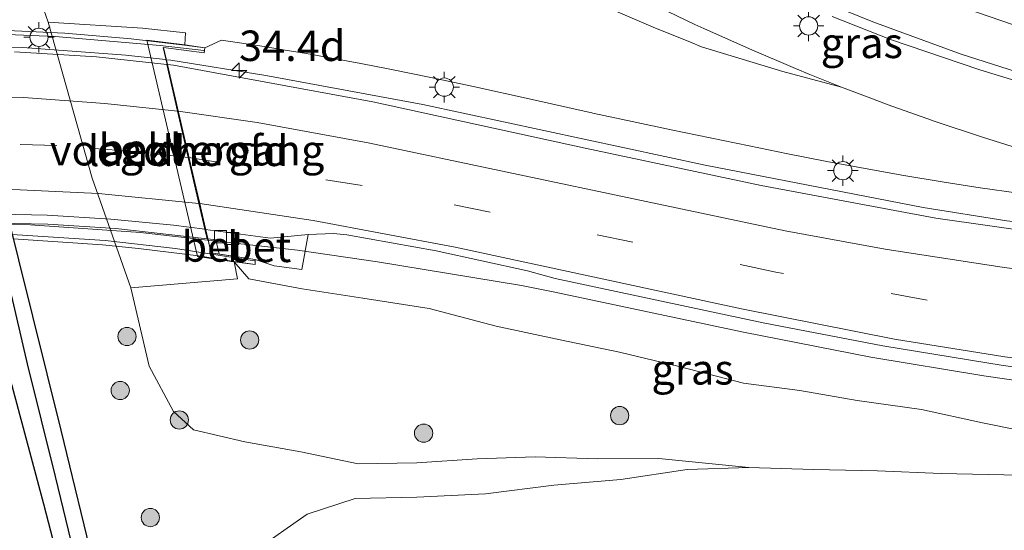
# Model space of a CAD drawing. Units: metres. Extents: x 130559 to 131447, y 518749 to 525003.
# Drawn here: x 131063 to 131144, y 520353 to 520395 of the extents above; entities that cross this region are included whole.
import ezdxf
from ezdxf.enums import TextEntityAlignment as Align

# ---------------------------------------------------------------- set-up
doc = ezdxf.new("R2010")
doc.units = ezdxf.units.M
doc.linetypes.add('VW-3-9_STREEP', pattern=[12, 3, -9])
doc.layers.get('0').update_dxf_attribs({"lineweight": 25})
for name, color, linetype, lineweight in [('B-ME-AM-KILOMETR-S-B1', 7, 'Continuous', 18), ('B-ME-BV-GELEIDECONSTRUCTIE-GELEIDERAIL-L-B1', 213, 'BV-GELEIDERAIL', 18), ('B-ME-BV-GELEIDECONSTRUCTIE-GELEIDERAIL-L-B2', 213, 'BV-GELEIDERAIL', 18), ('B-ME-GR-BOOM-S-B1', 93, 'Continuous', 18), ('B-ME-GW-INSTEEKWATERGANG-L-B1', 10, 'Continuous', 25), ('B-ME-GW-KRUINLIJN-L-B1', 93, 'Continuous', 18), ('B-ME-GW-TEENLIJN-L-B1', 93, 'Continuous', 18), ('B-ME-GW-WATERGANG-GREPPEL-L-B1', 10, 'Continuous', 25), ('B-ME-IE-GRASLAND-GV-B6', 93, 'Continuous', 18), ('B-ME-IE-MEUBILAIR_WEGMEUBILAIR-LICHTMAST-S-B1', 8, 'Continuous', 18), ('B-ME-IE-MEUBILAIR_WEGMEUBILAIR-LICHTMAST-S-B2', 8, 'Continuous', 18), ('B-ME-KW-BRUG-GV-B7', 173, 'Continuous', 18), ('B-ME-KW-LANDHOOFD-GV-B6', 173, 'Continuous', 18), ('B-ME-KW-LEUNING-L-B2', 8, 'Continuous', 18), ('B-ME-KW-VOEGOVERGANG-L-B2', 8, 'Continuous', 18), ('B-ME-OB-BEKLEDING-GV-B6', 253, 'Continuous', 18), ('B-ME-VH-VERH_SOORT-BETON-OVERIG-GV-B6', 8, 'IE-TERREINAFSCHEIDING-NATUURLIJK-HOUTWAL', 18), ('B-ME-VH-VERH_SOORT-BETON-OVERIG-GV-B7', 8, 'IE-TERREINAFSCHEIDING-NATUURLIJK-HOUTWAL', 18), ('B-ME-VH-VERH_SOORT-BITUMEN-GV-B6', 8, 'IE-TERREINAFSCHEIDING-NATUURLIJK-HOUTWAL', 18), ('B-ME-VH-VERH_SOORT-BITUMEN-GV-B7', 8, 'IE-TERREINAFSCHEIDING-NATUURLIJK-HOUTWAL', 18), ('B-ME-VV-KOLK-S-B1', 8, 'Continuous', 18), ('B-ME-VW-MARKERING-39STREEP-015-L-B1', 255, 'VW-3-9_STREEP', 18), ('B-ME-VW-MARKERING-39STREEP-015-L-B2', 255, 'VW-3-9_STREEP', 18), ('B-ME-VW-MARKERING-STREEP-015-L-B1', 7, 'Continuous', 18), ('B-ME-VW-MARKERING-STREEP-015-L-B2', 7, 'Continuous', 18)]:
    doc.layers.add(name, color=color, linetype=linetype, lineweight=lineweight)
doc.styles.add('NLCS-ISO', font='NLCS-ISO.TTF')
doc.linetypes.add('BV-GELEIDERAIL', pattern='A,10,-3,[108,NLCS.SHX,S=1,R=0,X=0,Y=0],-3', length=16)
doc.linetypes.add('IE-TERREINAFSCHEIDING-NATUURLIJK-HOUTWAL', pattern='A,7,-1.5,[67,NLCS.SHX,S=0.75,R=45,X=0,Y=0],-1.5,7,-1.5,[70,NLCS.SHX,S=0.75,R=0,X=0,Y=0],-1.5', length=20)

# ---------------------------------------------------------------- blocks, each defined once
blk = doc.blocks.new('boom')
blk.add_hatch(color=256).paths.add_polyline_path([(-0.75, 0, 1), (0.75, 0, 1)])
blk.add_circle((0, 0), 0.75)
blk = doc.blocks.new('hecto')
for p, q in [((0, 0.625), (-0.625, 0)), ((0, -0.625), (0, 0.625)), ((-0.625, 0), (0.625, 0)), ((0.625, 0), (0, -0.625))]:
    blk.add_line(p, q)
blk = doc.blocks.new('kolk')
blk.add_lwpolyline([(-0.5, -0.5), (0.5, -0.5), (0.5, 0.5), (-0.5, 0.5)], close=True)
blk = doc.blocks.new('lantaarnpaal')
for p, q in [((-0.884, 0.884), (-0.53, 0.53)), ((0, 0.75), (0, 1.25)), ((0.53, 0.53), (0.884, 0.884)), ((-0.75, 0), (-1.25, 0)), ((0.75, 0), (1.25, 0)), ((-0.53, -0.53), (-0.884, -0.884)), ((0, -0.75), (0, -1.25)), ((0.53, -0.53), (0.884, -0.884))]:
    blk.add_line(p, q)
blk.add_circle((0, 0), 0.75)

msp = doc.modelspace()

# ---------------------------------------------------------------- linework, layer by layer
at = {"layer": 'B-ME-BV-GELEIDECONSTRUCTIE-GELEIDERAIL-L-B1'}
for points in [[(131074.7321, 520391.4723, 6.5796), (131075.1054, 520391.4291, 6.5751), (131082.9128, 520390.1898, 6.446), (131095.7994, 520387.8082, 6.1044), (131119.009, 520382.821, 5.354), (131136.9546, 520379.331, 5.0398), (131143.807, 520378.253, 4.979), (131149.125, 520377.654, 4.922), (131154.442, 520377.157, 4.857), (131161.085, 520376.692, 4.769), (131171.707, 520376.242, 4.679), (131181.055, 520376.214, 4.59), (131186.428, 520376.41, 4.544), (131194.5911, 520377.124, 4.4586), (131198.2812, 520377.5817, 4.4044), (131200.0585, 520377.9089, 4.3337)], [(131222.0992, 520367.6716, 4.6191), (131214.79, 520366.2753, 4.649), (131210.5975, 520365.5483, 4.6777), (131201.4704, 520364.3907, 4.7404), (131189.712, 520363.414, 4.806), (131181.739, 520363.0579, 4.863), (131172.375, 520362.9856, 4.922), (131163.098, 520363.242, 4.9847), (131155.116, 520363.802, 5.087), (131151.164, 520364.1681, 5.134), (131141.921, 520365.526, 5.221), (131132.631, 520367.041, 5.348), (131122.178, 520369.099, 5.488), (131106.533, 520372.425, 5.693), (131103.915, 520372.943, 5.722), (131092.079, 520374.889, 5.819), (131085.505, 520375.825, 5.855), (131078.1586, 520376.6629, 5.9216)]]:
    msp.add_polyline3d(points, dxfattribs=at)
at = {"layer": 'B-ME-BV-GELEIDECONSTRUCTIE-GELEIDERAIL-L-B2'}
for points in [[(130991.0205, 520374.3034, 6.8188), (130995.026, 520376.595, 6.824), (131005.763, 520381.854, 6.848), (131012.339, 520384.467, 6.8482), (131017.494, 520386.197, 6.8197), (131024.6155, 520388.3055, 6.8485), (131027.889, 520389.127, 6.844), (131033.201, 520390.248, 6.8253), (131036.2881, 520390.7904, 6.7971), (131044.4129, 520391.8523, 6.7869), (131048.9298, 520392.2548, 6.764), (131052.2363, 520392.4598, 6.7514), (131059.773, 520392.536, 6.709), (131062.9408, 520392.4682, 6.6733), (131071.385, 520391.8593, 6.62), (131074.6664, 520391.4789, 6.5803)], [(131078.1089, 520376.6686, 5.9221), (131072.608, 520377.296, 5.972), (131063.5284, 520377.9279, 6.0434), (131056.649, 520378.036, 6.105), (131051.298, 520377.875, 6.125), (131046.003, 520377.4642, 6.148), (131043.2268, 520377.1514, 6.1611), (131037.8757, 520376.3693, 6.1807), (131030.008, 520374.666, 6.2), (131024.857, 520373.262, 6.201), (131018.9594, 520371.3237, 6.2033), (131015.869, 520370.217, 6.208), (131010.978, 520368.263, 6.207), (131007.284, 520366.569, 6.197), (131003.741, 520364.7964, 6.187), (130999.084, 520362.1914, 6.164), (130994.6571, 520359.4339, 6.1268)]]:
    msp.add_polyline3d(points, dxfattribs=at)
at = {"layer": 'B-ME-GW-INSTEEKWATERGANG-L-B1'}
for points in [[(131056.3003, 520390.4898, -1.1487), (131057.1625, 520391.0357, -1.2225), (131058.3188, 520390.8066, -1.2962), (131058.9595, 520389.935, -1.3031), (131059.274, 520388.484, -1.31), (131061.6184, 520378.8875, -1.6452), (131062.561, 520375.029, -1.78), (131066.063, 520361.053, -1.24), (131068.889, 520349.442, -0.97), (131077.044, 520311.551, -1.55), (131079.82, 520299.483, -1.83)], [(131077.194, 520298.485, -1.58), (131070.044, 520334.167, -1.29), (131064.661, 520354.99, -1.17), (131059.316, 520374.834, -1.14), (131058.1726, 520379.8117, -1.1427), (131056.0164, 520389.2182, -1.1479), (131056.3003, 520390.4898, -1.1487)]]:
    msp.add_polyline3d(points, dxfattribs=at)
at = {"layer": 'B-ME-GW-KRUINLIJN-L-B1'}
for points in [[(131130.2408, 520389.2273, 2.0512), (131127.6162, 520390.2704, 1.975), (131126.4361, 520390.753, 1.9399), (131122.6624, 520392.3541, 1.8241), (131118.9213, 520394.03, 1.7037), (131118.1714, 520394.3768, 1.6789), (131115.2144, 520395.78, 1.5788)], [(131144.7673, 520380.5029, 4.1251), (131141.6381, 520380.9528, 4.1626), (131138.498, 520381.4438, 4.201), (131135.3471, 520381.9723, 4.2403), (131132.1852, 520382.5349, 4.2804), (131129.0119, 520383.1278, 4.3213), (131125.8269, 520383.7474, 4.3631), (131122.6298, 520384.3898, 4.4096), (131119.4198, 520385.0513, 4.5157), (131116.2256, 520385.7219, 4.6213), (131113.0174, 520386.4036, 4.7273), (131109.7948, 520387.0927, 4.8337), (131109.7067, 520387.1125, 4.8367), (131109.317, 520387.2, 4.8497), (131104.7981, 520388.2105, 4.9993), (131099.8281, 520389.2986, 5.1595), (131096.4783, 520390.0073, 5.2649), (131093.0979, 520390.6944, 5.3692), (131090.7111, 520391.1591, 5.4414), (131089.6856, 520391.3527, 5.4724), (131086.2404, 520391.975, 5.5746), (131085.5451, 520392.0947, 5.5947), (131084.5049, 520392.2701, 5.625), (131082.7616, 520392.5535, 5.6756), (131079.2486, 520393.0807, 5.7133), (131077.8856, 520392.4528, 5.9229)], [(131147.512, 520360.499, 4.199), (131141.817, 520361.669, 4.313), (131136.816, 520362.748, 4.389), (131131.521, 520363.491, 4.42), (131126.812, 520364.299, 4.415), (131122.171, 520364.905, 4.445), (131116.892, 520366.27, 4.588), (131111.977, 520367.469, 4.638), (131107.1, 520368.478, 4.64), (131101.851, 520369.604, 4.709), (131096.342, 520371.032, 4.891), (131090.881, 520371.902, 4.922), (131085.89, 520372.665, 4.925), (131081.499, 520373.471, 4.919), (131080.2895, 520374.864, 4.952)]]:
    msp.add_polyline3d(points, dxfattribs=at)
at = {"layer": 'B-ME-GW-TEENLIJN-L-B1'}
for points in [[(131085.2933, 520407.6937, -1.0005), (131077.2719, 520408.0699, -1), (131073.8673, 520407.9451, -1), (131072.2619, 520407.7556, -0.9785), (131070.1095, 520407.1261, -0.9495), (131068.2721, 520406.0246, -0.9234), (131066.4872, 520404.3723, -0.8833), (131065.1217, 520402.1107, -0.8388), (131064.2555, 520399.3569, -0.798), (131064.2555, 520396.7866, -0.7667), (131065.0231, 520394.5648, -0.74)], [(131085.2933, 520407.6937, -1.0005), (131088.6881, 520406.0584, -0.7141), (131092.1271, 520404.4011, -0.4426), (131095.4962, 520402.7803, -0.1939), (131098.8051, 520401.2073, 0.0305), (131102.069, 520399.7202, 0.2198), (131106.8735, 520397.5551, 0.4753), (131111.2134, 520395.6475, 0.6802), (131111.5867, 520395.4862, 0.6967), (131111.671, 520395.4498, 0.7004), (131114.7528, 520394.155, 0.8366), (131117.8191, 520392.9009, 0.9623), (131118.7325, 520392.5342, 0.9971), (131125.4064, 520390.5167, 1.4872), (131130.2408, 520389.2273, 2.0512)], [(131145.7408, 520383.8902, 2.4512), (131141.8267, 520385.1086, 2.358), (131137.9377, 520386.4045, 2.2603), (131137.2545, 520386.6411, 2.2426), (131134.0752, 520387.7776, 2.158), (131132.4127, 520388.3955, 2.1118), (131130.2408, 520389.2273, 2.0512)], [(131071.817, 520372.729, -0.9634), (131073.322, 520366.311, -1.038), (131075.319, 520362.596, -1.051), (131076.956, 520361.08, -1.068), (131081.176, 520360.104, -1.052), (131085.775, 520359.288, -0.913), (131090.51, 520358.299, -0.753), (131095.312, 520358.368, -0.435), (131100.271, 520358.702, -0.018), (131105.045, 520358.876, 0.347), (131110.168, 520358.708, 0.644), (131115.221, 520358.714, 0.974), (131122.611, 520357.985, 1.33)], [(131082.006, 520351.134, -0.837), (131086.312, 520354.157, -0.751), (131090.26, 520355.439, -0.579), (131095.331, 520355.539, -0.135), (131100.956, 520355.824, 0.259), (131106.571, 520356.524, 0.502), (131112.088, 520356.995, 0.782), (131117.554, 520357.828, 1.072), (131122.611, 520357.985, 1.33), (131127.94, 520357.827, 1.632), (131133.199, 520357.712, 1.967), (131138.431, 520357.484, 2.385), (131143.573, 520357.376, 2.743), (131148.819, 520357.234, 2.98)]]:
    msp.add_polyline3d(points, dxfattribs=at)
at = {"layer": 'B-ME-GW-WATERGANG-GREPPEL-L-B1'}
msp.add_polyline3d([(131057.1625, 520391.0357, -1.2225), (131057.7059, 520389.0432, -1.9569), (131060.2871, 520379.2471, -2.1242), (131063.298, 520366.513, -1.74), (131065.602, 520357.252, -1.81), (131068.597, 520344.811, -1.65), (131071.254, 520333.246, -1.75), (131074.686, 520318.822, -1.86), (131076.614, 520309.969, -2.01), (131078.903, 520298.957, -2.37), (131082.874, 520282.629, -2.49), (131087.566, 520262.941, -2.56), (131090.077, 520252.6444, -2.5658), (131091.872, 520245.284, -2.57), (131095.4437, 520230.599, -2.502), (131095.6345, 520228.8637, -1.8063)], dxfattribs=at)
at = {"layer": 'B-ME-IE-GRASLAND-GV-B6'}
for points in [[(131064.2555, 520396.7866, -0.7667), (131065.0231, 520394.5648, -0.74), (131068.631, 520381.736, -0.949), (131071.817, 520372.729, -0.9634), (131073.322, 520366.311, -1.038), (131075.319, 520362.596, -1.051), (131076.956, 520361.08, -1.068), (131081.176, 520360.104, -1.052), (131085.775, 520359.288, -0.913), (131090.51, 520358.299, -0.753), (131095.312, 520358.368, -0.435), (131100.271, 520358.702, -0.018), (131105.045, 520358.876, 0.347), (131110.168, 520358.708, 0.644), (131115.221, 520358.714, 0.974), (131122.611, 520357.985, 1.33), (131117.554, 520357.828, 1.072), (131112.088, 520356.995, 0.782), (131106.571, 520356.524, 0.502), (131100.956, 520355.824, 0.259), (131095.331, 520355.539, -0.135), (131090.26, 520355.439, -0.579), (131086.312, 520354.157, -0.751), (131082.006, 520351.134, -0.837)], [(131144.7673, 520380.5029, 4.1251), (131141.6381, 520380.9528, 4.1626), (131138.498, 520381.4438, 4.201), (131135.3471, 520381.9723, 4.2403), (131132.1852, 520382.5349, 4.2804), (131129.0119, 520383.1278, 4.3213), (131125.8269, 520383.7474, 4.3631), (131122.6298, 520384.3898, 4.4096), (131119.4198, 520385.0513, 4.5157), (131116.2256, 520385.7219, 4.6213), (131113.0174, 520386.4036, 4.7273), (131109.7948, 520387.0927, 4.8337), (131109.7067, 520387.1125, 4.8367), (131109.317, 520387.2, 4.8497), (131104.7981, 520388.2105, 4.9993), (131099.8281, 520389.2986, 5.1595), (131096.4783, 520390.0073, 5.2649), (131093.0979, 520390.6944, 5.3692), (131090.7111, 520391.1591, 5.4414), (131089.6856, 520391.3527, 5.4724), (131086.2404, 520391.975, 5.5746), (131085.5451, 520392.0947, 5.5947), (131084.5049, 520392.2701, 5.625), (131082.7616, 520392.5535, 5.6756), (131079.2486, 520393.0807, 5.7133), (131077.8856, 520392.4528, 5.9229), (131076.2342, 520392.7048, 5.878), (131076.3027, 520393.6715, 5.952), (131072.7723, 520394.0724, 4.0008), (131065.0231, 520394.5648, -0.74), (131064.2555, 520396.7866, -0.7667)], [(131115.2144, 520395.78, 1.5788), (131118.1714, 520394.3768, 1.6789), (131118.9213, 520394.03, 1.7037), (131122.6624, 520392.3541, 1.8241), (131126.4361, 520390.753, 1.9399), (131127.6162, 520390.2704, 1.975), (131130.2408, 520389.2273, 2.0512)], [(131145.7408, 520383.8902, 2.4512), (131141.8267, 520385.1086, 2.358), (131137.9377, 520386.4045, 2.2603), (131137.2545, 520386.6411, 2.2426), (131134.0752, 520387.7776, 2.158), (131132.4127, 520388.3955, 2.1118), (131130.2408, 520389.2273, 2.0512), (131127.6162, 520390.2704, 1.975), (131126.4361, 520390.753, 1.9399), (131122.6624, 520392.3541, 1.8241), (131118.9213, 520394.03, 1.7037), (131118.1714, 520394.3768, 1.6789), (131115.2144, 520395.78, 1.5788)], [(131130.2408, 520389.2273, 2.0512), (131125.4064, 520390.5167, 1.4872), (131118.7325, 520392.5342, 0.9971), (131117.8191, 520392.9009, 0.9623), (131114.7528, 520394.155, 0.8366), (131111.671, 520395.4498, 0.7004)], [(131111.671, 520395.4498, 0.7004), (131114.7528, 520394.155, 0.8366), (131117.8191, 520392.9009, 0.9623), (131118.7325, 520392.5342, 0.9971), (131125.4064, 520390.5167, 1.4872), (131130.2408, 520389.2273, 2.0512)], [(131129.4721, 520395.0278, 2.2312), (131134.2486, 520393.1381, 2.3691), (131141.6087, 520390.6373, 2.5524), (131151.7402, 520387.5533, 2.7885), (131156.5766, 520386.2198, 2.8985), (131161.8461, 520384.9744, 3.0112), (131169.651, 520383.5041, 3.1475), (131180.0056, 520381.8436, 3.3124), (131187.8198, 520381.001, 3.4039), (131195.656, 520380.4892, 3.4753), (131203.3757, 520380.2555, 3.5367), (131211.3636, 520380.3657, 3.5829), (131218.9758, 520380.7554, 3.5852), (131219.1722, 520380.0571, 3.6365), (131208.873, 520378.3057, 3.698), (131201.2212, 520377.2581, 3.747), (131194.8018, 520376.6319, 3.8115), (131186.0177, 520376.0873, 3.8765), (131177.1352, 520375.8312, 3.9472), (131170.7247, 520375.9139, 4.0159), (131159.88, 520376.5146, 4.105), (131147.1187, 520377.5747, 4.2776), (131146.8706, 520377.1904, 4.2292)], [(131146.8706, 520377.1904, 4.2292), (131137.9815, 520378.4715, 4.3112), (131123.6243, 520381.1327, 4.5248), (131109.1592, 520384.2147, 4.9613), (131091.6903, 520388.0162, 5.522), (131075.3258, 520391.0194, 5.9007), (131074.8122, 520391.0797, 5.8564), (131074.4876, 520392.4754, 5.9129), (131077.8341, 520392.0309, 5.9201), (131077.8856, 520392.4528, 5.9229), (131079.2486, 520393.0807, 5.7133), (131082.7616, 520392.5535, 5.6756), (131084.5049, 520392.2701, 5.625), (131085.5451, 520392.0947, 5.5947), (131086.2404, 520391.975, 5.5746), (131089.6856, 520391.3527, 5.4724), (131090.7111, 520391.1591, 5.4414), (131093.0979, 520390.6944, 5.3692), (131096.4783, 520390.0073, 5.2649), (131099.8281, 520389.2986, 5.1595), (131104.7981, 520388.2105, 4.9993), (131109.317, 520387.2, 4.8497), (131109.7067, 520387.1125, 4.8367), (131109.7948, 520387.0927, 4.8337), (131113.0174, 520386.4036, 4.7273), (131116.2256, 520385.7219, 4.6213), (131119.4198, 520385.0513, 4.5157), (131122.6298, 520384.3898, 4.4096), (131125.8269, 520383.7474, 4.3631), (131129.0119, 520383.1278, 4.3213), (131132.1852, 520382.5349, 4.2804), (131135.3471, 520381.9723, 4.2403), (131138.498, 520381.4438, 4.201), (131141.6381, 520380.9528, 4.1626), (131144.7673, 520380.5029, 4.1251)], [(131079.82, 520299.483, -1.83), (131077.044, 520311.551, -1.55), (131068.889, 520349.442, -0.97), (131066.063, 520361.053, -1.24), (131062.561, 520375.029, -1.78), (131061.6184, 520378.8875, -1.6452), (131059.274, 520388.484, -1.31), (131058.9595, 520389.935, -1.3031), (131058.3188, 520390.8066, -1.2962), (131057.1625, 520391.0357, -1.2225), (131056.3003, 520390.4898, -1.1487), (131056.0164, 520389.2182, -1.1479)], [(131077.194, 520298.485, -1.58), (131070.044, 520334.167, -1.29), (131064.661, 520354.99, -1.17), (131059.316, 520374.834, -1.14), (131058.1726, 520379.8117, -1.1427), (131056.0164, 520389.2182, -1.1479), (131056.3003, 520390.4898, -1.1487), (131057.1625, 520391.0357, -1.2225), (131057.7059, 520389.0432, -1.9569), (131060.2871, 520379.2471, -2.1242), (131063.298, 520366.513, -1.74), (131065.602, 520357.252, -1.81), (131068.597, 520344.811, -1.65), (131071.254, 520333.246, -1.75), (131074.686, 520318.822, -1.86), (131076.614, 520309.969, -2.01), (131078.903, 520298.957, -2.37)], [(131078.903, 520298.957, -2.37), (131076.614, 520309.969, -2.01), (131074.686, 520318.822, -1.86), (131071.254, 520333.246, -1.75), (131068.597, 520344.811, -1.65), (131065.602, 520357.252, -1.81), (131063.298, 520366.513, -1.74), (131060.2871, 520379.2471, -2.1242), (131057.7059, 520389.0432, -1.9569), (131057.1625, 520391.0357, -1.2225), (131058.3188, 520390.8066, -1.2962), (131058.9595, 520389.935, -1.3031), (131059.274, 520388.484, -1.31), (131061.6184, 520378.8875, -1.6452), (131062.561, 520375.029, -1.78), (131066.063, 520361.053, -1.24), (131068.889, 520349.442, -0.97), (131077.044, 520311.551, -1.55), (131079.82, 520299.483, -1.83)], [(131056.0164, 520389.2182, -1.1479), (131058.1726, 520379.8117, -1.1427), (131059.316, 520374.834, -1.14), (131064.661, 520354.99, -1.17), (131070.044, 520334.167, -1.29), (131077.194, 520298.485, -1.58)], [(131130.2408, 520389.2273, 2.0512), (131132.4127, 520388.3955, 2.1118), (131134.0752, 520387.7776, 2.158), (131137.2545, 520386.6411, 2.2426), (131137.9377, 520386.4045, 2.2603), (131141.8267, 520385.1086, 2.358), (131145.7408, 520383.8902, 2.4512)], [(131147.512, 520360.499, 4.199), (131141.817, 520361.669, 4.313), (131136.816, 520362.748, 4.389), (131131.521, 520363.491, 4.42), (131126.812, 520364.299, 4.415), (131122.171, 520364.905, 4.445), (131116.892, 520366.27, 4.588), (131111.977, 520367.469, 4.638), (131107.1, 520368.478, 4.64), (131101.851, 520369.604, 4.709), (131096.342, 520371.032, 4.891), (131090.881, 520371.902, 4.922), (131085.89, 520372.665, 4.925), (131081.499, 520373.471, 4.919), (131080.2895, 520374.864, 4.952), (131082.0168, 520374.6451, 5.134), (131082.0241, 520375.0601, 5.087), (131083.6007, 520374.5612, 5.041), (131085.8653, 520374.2341, 5.031), (131086.3736, 520377.1215, 5.1775), (131088.4623, 520377.1926, 5.1688), (131089.5534, 520377.088, 5.1659), (131096.9093, 520375.7679, 5.1044), (131104.4232, 520374.1249, 5.0038), (131106.6835, 520373.5212, 4.963), (131123.7925, 520369.8539, 4.7438), (131133.6269, 520367.9808, 4.6262), (131143.5235, 520366.359, 4.5106), (131151.5562, 520365.3236, 4.4246)], [(131148.819, 520357.234, 2.98), (131143.573, 520357.376, 2.743), (131138.431, 520357.484, 2.385), (131133.199, 520357.712, 1.967), (131127.94, 520357.827, 1.632), (131122.611, 520357.985, 1.33), (131115.221, 520358.714, 0.974), (131110.168, 520358.708, 0.644), (131105.045, 520358.876, 0.347), (131100.271, 520358.702, -0.018), (131095.312, 520358.368, -0.435), (131090.51, 520358.299, -0.753), (131085.775, 520359.288, -0.913), (131081.176, 520360.104, -1.052), (131076.956, 520361.08, -1.068), (131075.319, 520362.596, -1.051), (131073.322, 520366.311, -1.038), (131071.817, 520372.729, -0.9634), (131080.575, 520373.48, 4.842), (131080.2895, 520374.864, 4.952)], [(131080.2895, 520374.864, 4.952), (131081.499, 520373.471, 4.919), (131085.89, 520372.665, 4.925), (131090.881, 520371.902, 4.922), (131096.342, 520371.032, 4.891), (131101.851, 520369.604, 4.709), (131107.1, 520368.478, 4.64), (131111.977, 520367.469, 4.638), (131116.892, 520366.27, 4.588), (131122.171, 520364.905, 4.445), (131126.812, 520364.299, 4.415), (131131.521, 520363.491, 4.42), (131136.816, 520362.748, 4.389), (131141.817, 520361.669, 4.313), (131147.512, 520360.499, 4.199)], [(131082.006, 520351.134, -0.837), (131086.312, 520354.157, -0.751), (131090.26, 520355.439, -0.579), (131095.331, 520355.539, -0.135), (131100.956, 520355.824, 0.259), (131106.571, 520356.524, 0.502), (131112.088, 520356.995, 0.782), (131117.554, 520357.828, 1.072), (131122.611, 520357.985, 1.33), (131127.94, 520357.827, 1.632), (131133.199, 520357.712, 1.967), (131138.431, 520357.484, 2.385), (131143.573, 520357.376, 2.743)], [(131143.573, 520357.376, 2.743), (131148.819, 520357.234, 2.98)]]:
    msp.add_polyline3d(points, dxfattribs=at)
at = {"layer": 'B-ME-KW-BRUG-GV-B7'}
msp.add_polyline3d([(131061.0787, 520393.8876, 5.4674), (131066.3744, 520393.6462, 5.4404), (131071.8334, 520393.1869, 5.3742), (131076.2281, 520392.6552, 5.878), (131077.8856, 520392.4528, 5.9229), (131077.8341, 520392.0309, 5.9201), (131074.4876, 520392.4754, 5.9129), (131078.4096, 520375.6084, 5.2307), (131082.0241, 520375.0601, 5.087), (131082.0168, 520374.6451, 5.134), (131080.2971, 520374.9134, 4.952), (131077.3578, 520375.3677, 5.1153), (131072.4334, 520375.9823, 5.1565), (131069.4924, 520376.2624, 5.2042), (131062.1327, 520376.7535, 5.3339)], dxfattribs=at)
at = {"layer": 'B-ME-KW-LANDHOOFD-GV-B6'}
msp.add_polyline3d([(131079.0797, 520375.5067, 5.204), (131082.0241, 520375.0601, 5.087), (131082.0168, 520374.6451, 5.134), (131080.2895, 520374.864, 4.952), (131077.2977, 520375.325, 3.106), (131073.1295, 520393.0914, 3.966), (131076.2342, 520392.7048, 5.878), (131077.8856, 520392.4528, 5.9229), (131077.8341, 520392.0309, 5.9201), (131074.4876, 520392.4754, 5.9129), (131074.8122, 520391.0797, 5.8564), (131076.5881, 520383.442, 5.5475), (131077.4685, 520379.656, 5.3944), (131077.9593, 520377.545, 5.309), (131078.1414, 520376.7619, 5.2773), (131078.4096, 520375.6084, 5.2307), (131079.0797, 520375.5067, 5.204)], dxfattribs=at)
at = {"layer": 'B-ME-KW-LEUNING-L-B2'}
for points in [[(130987.8528, 520373.6294, 6.304), (130992.998, 520376.601, 6.3146), (131000.043, 520380.363, 6.3356), (131005.9152, 520383.0116, 6.3716), (131008.3678, 520384.0376, 6.3696), (131014.3586, 520386.2384, 6.3616), (131019.4872, 520387.9211, 6.3536), (131025.257, 520389.572, 6.3496), (131031.3226, 520390.935, 6.3556), (131035.2288, 520391.6645, 6.3362), (131041.6147, 520392.6031, 6.2956), (131048.1916, 520393.254, 6.2746), (131054.3037, 520393.5496, 6.2486), (131059.7107, 520393.6149, 6.202), (131065.582, 520393.3702, 6.1633), (131074.2227, 520392.6386, 6.1086), (131077.8095, 520392.2415, 6.0923)], [(131081.9725, 520374.9464, 5.3742), (131075.486, 520375.97, 5.4089), (131069.706, 520376.622, 5.4529), (131062.455, 520377.099, 5.5119), (131056.633, 520377.233, 5.5499), (131050.389, 520376.989, 5.5769), (131045.862, 520376.61, 5.5759), (131040.805, 520375.978, 5.6179), (131035.772, 520375.133, 5.6299), (131029.003, 520373.603, 5.6369), (131024.358, 520372.303, 5.6489), (131021.38, 520371.355, 5.6469), (131019.398, 520370.594, 5.6609), (131016.642, 520369.684, 5.6579), (131011.125, 520367.403, 5.6509), (131008.8, 520366.369, 5.6379), (131003.022, 520363.484, 5.6209), (130998.104, 520360.67, 5.6119), (130991.8295, 520356.6032, 5.5961)]]:
    msp.add_polyline3d(points, dxfattribs=at)
at = {"layer": 'B-ME-KW-VOEGOVERGANG-L-B2'}
msp.add_polyline3d([(131074.477, 520392.4754, 5.8814), (131075.7055, 520387.2376, 5.701), (131077.4623, 520379.5873, 5.3199), (131078.4024, 520375.6084, 5.1014)], dxfattribs=at)
at = {"layer": 'B-ME-OB-BEKLEDING-GV-B6'}
msp.add_polyline3d([(131080.2895, 520374.864, 4.952), (131080.575, 520373.48, 4.842), (131071.817, 520372.729, -0.9634), (131068.631, 520381.736, -0.949), (131065.0231, 520394.5648, -0.74), (131072.7723, 520394.0724, 4.0008), (131076.3027, 520393.6715, 5.952), (131076.2342, 520392.7048, 5.878), (131073.1295, 520393.0914, 3.966), (131077.2977, 520375.325, 3.106), (131080.2895, 520374.864, 4.952)], dxfattribs=at)
at = {"layer": 'B-ME-VH-VERH_SOORT-BETON-OVERIG-GV-B6'}
for points in [[(131079.0797, 520375.5067, 5.204), (131078.7975, 520376.6891, 5.1275), (131078.1414, 520376.7619, 5.2773), (131077.9593, 520377.545, 5.309), (131083.2909, 520376.8332, 5.173), (131086.3736, 520377.1215, 5.1775), (131085.8653, 520374.2341, 5.031), (131083.6007, 520374.5612, 5.041), (131082.0241, 520375.0601, 5.087), (131079.0797, 520375.5067, 5.204)], [(131079.0797, 520375.5067, 5.204), (131078.4096, 520375.6084, 5.2307), (131078.1414, 520376.7619, 5.2773), (131078.7975, 520376.6891, 5.1275), (131079.0797, 520375.5067, 5.204)]]:
    msp.add_polyline3d(points, dxfattribs=at)
at = {"layer": 'B-ME-VH-VERH_SOORT-BETON-OVERIG-GV-B7'}
msp.add_polyline3d([(131017.6445, 520371.8133, 5.5212), (131022.897, 520373.551, 5.513), (131029.2113, 520375.3312, 5.5029), (131035.481, 520376.737, 5.495), (131040.989, 520377.67, 5.481), (131046.029, 520378.288, 5.4581), (131051.869, 520378.743, 5.4328), (131057.117, 520378.88, 5.403), (131064.9417, 520378.7035, 5.3299), (131070.178, 520378.3884, 5.2871), (131075.3045, 520377.8962, 5.2431), (131077.9024, 520377.5501, 5.2204), (131078.0852, 520376.7681, 5.1349), (131070.585, 520377.601, 5.213), (131064.981, 520377.982, 5.26), (131056.823, 520378.1417, 5.334), (131050.9749, 520377.9539, 5.3479), (131044.9028, 520377.4372, 5.3888), (131039.018, 520376.6405, 5.412), (131032.493, 520375.376, 5.426), (131028.418, 520374.405, 5.441), (131022.3788, 520372.6615, 5.4391), (131017.256, 520370.889, 5.444)], dxfattribs=at)
at = {"layer": 'B-ME-VH-VERH_SOORT-BITUMEN-GV-B6'}
for points in [[(131217.786, 520385.9649, 3.4429), (131217.9599, 520385.2174, 3.465), (131218.7534, 520381.6436, 3.5624), (131218.9758, 520380.7554, 3.5852), (131211.3636, 520380.3657, 3.5829), (131203.3757, 520380.2555, 3.5367), (131195.656, 520380.4892, 3.4753), (131187.8198, 520381.001, 3.4039), (131180.0056, 520381.8436, 3.3124), (131169.651, 520383.5041, 3.1475), (131161.8461, 520384.9744, 3.0112), (131156.5766, 520386.2198, 2.8985), (131151.7402, 520387.5533, 2.7885), (131141.6087, 520390.6373, 2.5524), (131134.2486, 520393.1381, 2.3691), (131129.4721, 520395.0278, 2.2312)], [(131151.5562, 520365.3236, 4.4246), (131143.5235, 520366.359, 4.5106), (131133.6269, 520367.9808, 4.6262), (131123.7925, 520369.8539, 4.7438), (131106.6835, 520373.5212, 4.963), (131104.4232, 520374.1249, 5.0038), (131096.9093, 520375.7679, 5.1044), (131089.5534, 520377.088, 5.1659), (131088.4623, 520377.1926, 5.1688), (131086.3736, 520377.1215, 5.1775), (131083.2909, 520376.8332, 5.173), (131077.9593, 520377.545, 5.309), (131077.4685, 520379.656, 5.3944), (131076.5881, 520383.442, 5.5475), (131074.8122, 520391.0797, 5.8564), (131075.3258, 520391.0194, 5.9007), (131091.6903, 520388.0162, 5.522), (131109.1592, 520384.2147, 4.9613), (131123.6243, 520381.1327, 4.5248), (131137.9815, 520378.4715, 4.3112), (131146.8706, 520377.1904, 4.2292)]]:
    msp.add_polyline3d(points, dxfattribs=at)
at = {"layer": 'B-ME-VH-VERH_SOORT-BITUMEN-GV-B7'}
msp.add_polyline3d([(131062.248, 520392.1231, 6.0029), (131068.997, 520391.7176, 5.9607), (131074.7579, 520391.0824, 5.906), (131075.652, 520387.2405, 5.7177), (131076.5319, 520383.4474, 5.5266), (131077.4097, 520379.6627, 5.328), (131077.9024, 520377.5501, 5.2204), (131075.3045, 520377.8962, 5.2431), (131070.178, 520378.3884, 5.2871), (131064.9417, 520378.7035, 5.3299), (131057.117, 520378.88, 5.403)], dxfattribs=at)
at = {"layer": 'B-ME-VW-MARKERING-39STREEP-015-L-B1'}
msp.add_polyline3d([(131220.9101, 520372.9648, 3.823), (131216.6344, 520372.1816, 3.8448), (131207.9384, 520370.7496, 3.893), (131196.3812, 520369.3659, 3.9687), (131184.6358, 520368.5907, 4.0524), (131172.7696, 520368.4494, 4.1471), (131160.9292, 520368.9274, 4.2483), (131149.1146, 520370.022, 4.3624), (131137.264, 520371.7188, 4.5037), (131124.8276, 520374.0308, 4.6527), (131090.8128, 520381.143, 5.3112), (131076.5881, 520383.442, 5.5475)], dxfattribs=at)
at = {"layer": 'B-ME-VW-MARKERING-39STREEP-015-L-B2'}
msp.add_polyline3d([(131076.5319, 520383.4474, 5.5266), (131071.7473, 520383.9641, 5.5674), (131065.7207, 520384.4261, 5.6146), (131056.719, 520384.6846, 5.6954), (131050.4268, 520384.4701, 5.7255), (131045.092, 520384.0271, 5.7522), (131037.8834, 520383.0848, 5.7831), (131030.5603, 520381.6336, 5.7902), (131025.2314, 520380.2696, 5.7971), (131019.1179, 520378.4591, 5.8048), (131012.6204, 520376.1144, 5.8079), (131007.1366, 520373.7725, 5.7912), (131000.11, 520370.3719, 5.7764), (130994.0879, 520366.9335, 5.7601), (130992.9919, 520366.229, 5.7529)], dxfattribs=at)
at = {"layer": 'B-ME-VW-MARKERING-STREEP-015-L-B1'}
for points in [[(131218.7534, 520381.6436, 3.5624), (131211.5177, 520381.2078, 3.5604), (131203.584, 520381.0896, 3.511), (131196.442, 520381.2536, 3.4535), (131187.3988, 520381.8589, 3.3663), (131178.1923, 520382.8806, 3.2512), (131170.7664, 520384.0172, 3.1347), (131163.1179, 520385.5178, 2.9987), (131155.7606, 520387.2442, 2.8449), (131148.4749, 520389.2559, 2.6771), (131140.0535, 520391.9235, 2.4754), (131132.8064, 520394.571, 2.2788), (131125.8371, 520397.4251, 2.0671), (131119.1474, 520400.4609, 1.838), (131111.24, 520404.4439, 1.5393), (131103.2231, 520408.9269, 1.2247), (131096.408, 520413.138, 0.9761), (131089.9506, 520417.4563, 0.7578), (131083.6364, 520422.0768, 0.5469), (131078.6933, 520426.0158, 0.3828), (131075.339, 520428.8355, 0.2806)], [(131217.9599, 520385.2174, 3.465), (131211.9089, 520384.9138, 3.4314), (131204.5711, 520384.7656, 3.3741), (131196.0203, 520384.9543, 3.2821), (131185.3314, 520385.7781, 3.1442), (131176.362, 520386.861, 3.0252), (131168.5393, 520388.1844, 2.8937), (131165.5003, 520388.8188, 2.836), (131163.9523, 520389.142, 2.8067), (131160.8136, 520389.7973, 2.7471), (131154.0052, 520391.4546, 2.6044), (131146.1144, 520393.7371, 2.4148), (131136.7798, 520396.9538, 2.1695), (131129.4037, 520399.8488, 1.9468), (131121.6953, 520403.2679, 1.6883), (131116.5672, 520405.7718, 1.4993), (131110.0816, 520409.1787, 1.241), (131103.884, 520412.7686, 1.0017), (131098.7029, 520415.9736, 0.813), (131092.3382, 520420.2604, 0.5798), (131086.9938, 520424.1281, 0.4024), (131080.5428, 520429.2255, 0.1903)], [(131075.7055, 520387.2376, 5.701), (131082.187, 520386.3183, 5.6323), (131091.3116, 520384.6568, 5.4302), (131125.5983, 520377.4298, 4.5594), (131133.8159, 520375.928, 4.4523), (131143.5894, 520374.4023, 4.3472), (131153.6513, 520373.1607, 4.2312), (131162.4845, 520372.4276, 4.1412), (131169.1321, 520372.1304, 4.0833), (131177.8091, 520372.031, 4.0122), (131186.6332, 520372.2806, 3.9404), (131195.9022, 520372.9478, 3.8668), (131204.6416, 520373.9212, 3.8085), (131216.9435, 520375.8276, 3.7461), (131220.1772, 520376.4304, 3.7291)], [(131221.6577, 520369.4304, 3.9003), (131213.8774, 520367.98, 3.9359), (131206.3856, 520366.8428, 3.9866), (131198.1636, 520365.8547, 4.0447), (131188.8812, 520365.1359, 4.1034), (131179.8122, 520364.7836, 4.1635), (131170.7521, 520364.81, 4.2353), (131161.6978, 520365.2041, 4.3122), (131152.4656, 520365.9877, 4.4019), (131143.6583, 520367.0652, 4.4973), (131134.5881, 520368.5333, 4.605), (131122.0048, 520371.0082, 4.758), (131098.4823, 520376.0842, 5.0985), (131086.7997, 520378.2615, 5.2296), (131077.4685, 520379.656, 5.3944)]]:
    msp.add_polyline3d(points, dxfattribs=at)
at = {"layer": 'B-ME-VW-MARKERING-STREEP-015-L-B2'}
for points in [[(130992.0327, 520370.1502, 5.9414), (130998.445, 520373.777, 5.9598), (131004.5637, 520376.8018, 5.9734), (131010.932, 520379.5167, 5.9909), (131019.0401, 520382.4078, 5.9902), (131023.7942, 520383.8324, 5.9852), (131029.63, 520385.3193, 5.9791), (131035.3015, 520386.4749, 5.9655), (131039.3619, 520387.1219, 5.9533), (131044.2478, 520387.7538, 5.9351), (131050.9509, 520388.3013, 5.9051), (131056.123, 520388.4544, 5.8745), (131062.9752, 520388.3592, 5.8265), (131069.6714, 520387.8896, 5.7767), (131075.652, 520387.2405, 5.7177)], [(131077.4097, 520379.6627, 5.328), (131069.1603, 520380.4968, 5.4006), (131062.7071, 520380.7813, 5.4534), (131054.5186, 520380.8414, 5.522), (131049.7572, 520380.6271, 5.5438), (131044.4577, 520380.149, 5.5673), (131039.3858, 520379.4364, 5.5888), (131034.1008, 520378.4842, 5.5997), (131028.9089, 520377.3317, 5.609), (131021.676, 520375.332, 5.6183), (131014.6127, 520372.8097, 5.6219), (131008.6006, 520370.316, 5.6104), (131004.3477, 520368.2522, 5.5976), (131000.0608, 520365.9929, 5.587), (130993.9217, 520362.4292, 5.5572)]]:
    msp.add_polyline3d(points, dxfattribs=at)

# ---------------------------------------------------------------- block references
at = {"layer": 'B-ME-AM-KILOMETR-S-B1'}
msp.add_blockref('hecto', (131080.7085, 520390.5867, 5.828), dxfattribs=at)
at = {"layer": 'B-ME-GR-BOOM-S-B1'}
for p in [(131071.4913, 520368.7475, -0.7952), (131081.5774, 520368.4549, 2.5992), (131070.9355, 520364.3128, -1.0263), (131075.7951, 520361.8908, -0.7589), (131111.9978, 520362.2496, 2.2933), (131095.8758, 520360.8079, 0.4661), (131073.4106, 520353.8784, -0.9718)]:
    msp.add_blockref('boom', p, dxfattribs=at)
at = {"layer": 'B-ME-IE-MEUBILAIR_WEGMEUBILAIR-LICHTMAST-S-B1'}
for p in [(131127.527, 520394.2483, 2.303), (131097.5738, 520389.2234, 5.609), (131130.3416, 520382.3636, 4.442)]:
    msp.add_blockref('lantaarnpaal', p, dxfattribs=at)
at = {"layer": 'B-ME-IE-MEUBILAIR_WEGMEUBILAIR-LICHTMAST-S-B2'}
msp.add_blockref('lantaarnpaal', (131064.2591, 520393.3121, 6.1673), dxfattribs=at)
at = {"layer": 'B-ME-VV-KOLK-S-B1'}
for p in [(131079.174, 520376.939, 5.113), (131080.174, 520376.791, 5.102)]:
    msp.add_blockref('kolk', p, dxfattribs=at)

# ---------------------------------------------------------------- texts
at = {"layer": 'B-ME-AM-KILOMETR-S-B1', "ltscale": 0.2, "style": 'NLCS-ISO'}
msp.add_text('34.4d', height=2.5, dxfattribs=at).set_placement((131080.7085, 520390.5867, 5.828), align=Align.BOTTOM_LEFT)
at = {"layer": 'B-ME-IE-GRASLAND-GV-B6', "ltscale": 0.2, "style": 'NLCS-ISO'}
for p in [(131131.8965, 520392.8581), (131117.9855, 520366.049)]:
    msp.add_text('gras', height=2.5, dxfattribs=at).set_placement(p, align=Align.MIDDLE_CENTER)
at = {"layer": 'B-ME-KW-LANDHOOFD-GV-B6', "ltscale": 0.2, "style": 'NLCS-ISO'}
msp.add_text('landhoofd', height=2.5, dxfattribs=at).set_placement((131076.5234, 520383.9911), align=Align.MIDDLE_CENTER)
at = {"layer": 'B-ME-KW-VOEGOVERGANG-L-B2', "ltscale": 0.2, "style": 'NLCS-ISO'}
msp.add_text('voegovergang', height=2.5, dxfattribs=at).set_placement((131076.4385, 520384.0416), align=Align.MIDDLE_CENTER)
at = {"layer": 'B-ME-OB-BEKLEDING-GV-B6', "ltscale": 0.2, "style": 'NLCS-ISO'}
msp.add_text('bekl', height=2.5, dxfattribs=at).set_placement((131072.5669, 520384.1401), align=Align.MIDDLE_CENTER)
at = {"layer": 'B-ME-VH-VERH_SOORT-BETON-OVERIG-GV-B6', "ltscale": 0.2, "style": 'NLCS-ISO'}
for p in [(131078.6105, 520376.1384), (131082.3574, 520376.1064)]:
    msp.add_text('bet', height=2.5, dxfattribs=at).set_placement(p, align=Align.MIDDLE_CENTER)

doc.saveas('drawing.dxf')
